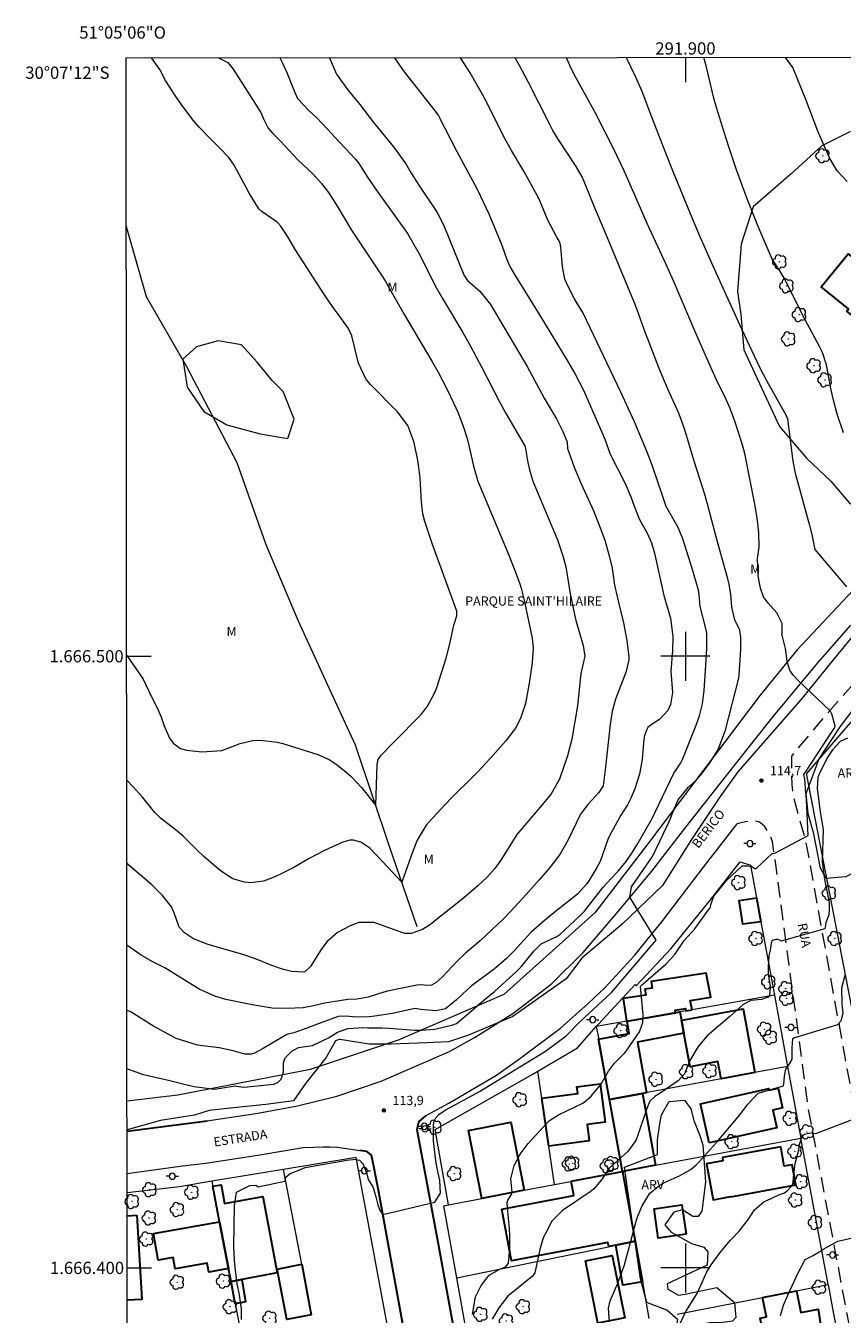
# Model space of a CAD drawing. Units: metres. Extents: x 291792 to 292308, y 1666038 to 1666603.
# Drawn here: x 291792 to 291926, y 1666392 to 1666603 of the extents above; entities that cross this region are included whole.
import ezdxf
from ezdxf.enums import TextEntityAlignment as Align

# ---------------------------------------------------------------- set-up
doc = ezdxf.new("R2010")
doc.units = ezdxf.units.M
doc.header["$MEASUREMENT"] = 0
doc.linetypes.add('HIDDEN', pattern=[0.375, 0.25, -0.125])
doc.linetypes.add('Intermitente', pattern=[48, 15, -2, 2, -2, 2, -2, 2, -2, 2, -2, 15])
for name, color, linetype, lineweight in [('Articulacao', 7, 'Continuous', 18), ('Cerca', 8, 'Cerca', 20), ('Coordenadas', 7, 'Continuous', 9), ('Edificacoes', 7, 'Continuous', 30), ('Malha_Coordenadas', 7, 'Continuous', 15), ('Muro_Grade', 8, 'Continuous', 20), ('Nao_Pavimentada_S_Mfio', 10, 'HIDDEN', 15), ('Pavimentacao_Asfaltica_Mfio', 10, 'Continuous', 30), ('Pavimentacao_Asfaltica_S_Mfio', 10, 'Continuous', 15), ('Poste', 7, 'Continuous', 9), ('Rio_Intermitente', 5, 'Intermitente', 9), ('Topon_de_Vias', 7, 'Continuous', 9), ('Topon_Praca_Parque', 7, 'Continuous', 9)]:
    doc.layers.add(name, color=color, linetype=linetype, lineweight=lineweight)
for name, color, linetype, lineweight, true_color in [('Arvores_Isoladas', 7, 'Continuous', 18, 0x00ff33), ('Curvas_Intermediarias', 7, 'Continuous', 9, 0x783c14), ('Curvas_Mestras', 7, 'Continuous', 20, 0x783c14), ('Pto_Cotado', 7, 'Continuous', 9, 0x783c14), ('Topon_Pto_Cotado', 7, 'Continuous', 9, 0x783c14), ('Topon_Vegetacao', 7, 'Continuous', 9, 0x00ff33), ('Vegetacao', 7, 'Orla8', 9, 0x00ff33)]:
    doc.layers.add(name, color=color, linetype=linetype, lineweight=lineweight, true_color=true_color)
doc.styles.add('Arial', font='arial.ttf', dxfattribs={"height": 1.5})
doc.styles.get("Standard").update_dxf_attribs({"font": 'arial.ttf'})
doc.linetypes.add('Cerca', pattern='A,10,0,["X",Standard,S=1,R=0,X=0,Y=-0.5],0.1', length=10.1)
doc.linetypes.add('Orla8', pattern='A,6,-0.5,["V",Standard,S=1,R=0,X=-0.5,Y=-1],-0.5,6,-0.5,["V",Standard,S=1,R=0,X=-0.5,Y=-1],-0.5', length=14)

# ---------------------------------------------------------------- blocks, each defined once
blk = doc.blocks.new('Cotas')
at = {"layer": 'Pto_Cotado'}
blk.add_hatch(color=256, dxfattribs=at).paths.add_polyline_path([(0, 0.24, 1), (0, -0.24, 1)])
at = {"layer": 'Pto_Cotado', "lineweight": -3}
blk.add_lwpolyline([(0, -0.24, -1), (0, 0.24, -1)], format="xyb", close=True, dxfattribs=at)
blk = doc.blocks.new('Arvore')
at = {"layer": 'Arvores_Isoladas'}
blk.add_lwpolyline([(-0.72, 0.49, 0.872324), (-0.72, -0.55, 0.862983), (0.28, -0.83, 0.900105), (0.89, 0.03, 0.863155), (0.26, 0.86, 0.882486)], format="xyb", close=True, dxfattribs=at)
blk.add_circle((0, 0), 0.0286, dxfattribs=at)
blk = doc.blocks.new('Poste')
at = {"layer": 'Poste'}
for points in [[(-0.5, 0), (-1, 0)], [(0.5, 0), (1, 0)]]:
    blk.add_lwpolyline(points, dxfattribs=at)
blk.add_lwpolyline([(0, 0.5, 1), (0, -0.5, 1)], format="xyb", close=True, dxfattribs=at)

msp = doc.modelspace()

# ---------------------------------------------------------------- linework, layer by layer
at = {"layer": 'Articulacao', "flags": 128}
msp.add_lwpolyline([(291808.59, 1666597.81), (292290.44, 1666598.15), (292290.83, 1666043.88), (291809, 1666043.54), (291808.59, 1666597.81)], close=True, dxfattribs=at)
at = {"layer": 'Cerca', "flags": 128}
for points in [[(291947.42, 1666530.6), (291929.12, 1666512.58), (291918.26, 1666501.04), (291912.19, 1666493.63), (291893.84, 1666469.35), (291885.2, 1666458.03), (291870.33, 1666444.68), (291853.42, 1666437.42)], [(291817, 1666428.27), (291838.72, 1666432.48), (291853.42, 1666437.42)], [(291808.72, 1666427.34), (291817, 1666428.27)], [(291923.32, 1666397.29), (291918.89, 1666421.2)]]:
    msp.add_lwpolyline(points, dxfattribs=at)
at = {"layer": 'Curvas_Intermediarias', "flags": 128}
for points, elevation in [([(291808.66, 1666500.13), (291811.38, 1666496.28), (291812.71, 1666493.39), (291813.65, 1666491.55), (291814.23, 1666490.2), (291814.78, 1666488.63), (291815.66, 1666486.59), (291816.26, 1666485.79), (291817.47, 1666484.9), (291818.44, 1666484.62), (291820.97, 1666484.37), (291824.23, 1666484.6), (291827.21, 1666485.75), (291829.3, 1666486.24), (291830.47, 1666486.28), (291833.27, 1666485.95), (291834.19, 1666485.71), (291839.9, 1666483.93), (291841.76, 1666483.11), (291842.9, 1666482.35), (291844.51, 1666481.09), (291845.34, 1666480.34), (291847.02, 1666478.53), (291849.37, 1666475.59), (291849.6, 1666482.29), (291849.78, 1666483.11), (291850.24, 1666483.81), (291852.21, 1666485.86), (291856.83, 1666490.54), (291857.84, 1666491.83), (291859, 1666493.97), (291859.29, 1666494.73), (291860.87, 1666499.7), (291861.48, 1666502.03), (291862.12, 1666505.1), (291862.65, 1666506.62), (291862.62, 1666507.36), (291858.6, 1666518.44), (291857.42, 1666522.02), (291857.08, 1666523.28), (291856.84, 1666525.23), (291856.64, 1666529.14), (291856.37, 1666531.29), (291856.18, 1666532.35), (291855.58, 1666535.09), (291854.63, 1666537.7), (291852.94, 1666539.97), (291848.47, 1666544.5), (291847.74, 1666545.36), (291846.53, 1666547.91), (291845.47, 1666552.38), (291844.92, 1666553.57), (291843.24, 1666555.95), (291842.43, 1666557.02), (291841.02, 1666559.07), (291836.34, 1666566.34), (291834.99, 1666568.59), (291833.88, 1666570.32), (291833.38, 1666570.85), (291833.1, 1666571.09), (291830.81, 1666572.68), (291830.24, 1666573.17), (291828.71, 1666575.69), (291827.8, 1666577.32), (291826.24, 1666580.26), (291825.35, 1666581.56), (291823.86, 1666583.14), (291822.08, 1666584.88), (291820.51, 1666586.49), (291819.54, 1666587.63), (291817.85, 1666589.88), (291816.59, 1666591.69), (291815, 1666594.14), (291814.08, 1666595.91), (291812.74, 1666597.81)], 108), ([(291823.68, 1666597.82), (291825.19, 1666597.07), (291826.06, 1666596), (291830.6, 1666588.91), (291831.01, 1666587.88), (291831.77, 1666586.33), (291832.52, 1666585.51), (291833.8, 1666584.23), (291836.63, 1666581.17), (291839.14, 1666578.79), (291840.51, 1666577.31), (291841.66, 1666575.81), (291843.17, 1666573.4), (291845.42, 1666569.68), (291846.61, 1666567.85), (291850.42, 1666562.16), (291850.93, 1666561.35), (291853.98, 1666555.97), (291858.56, 1666548.26), (291859.56, 1666546.47), (291861, 1666543.74), (291862.15, 1666541.34), (291862.8, 1666539.89), (291863.68, 1666537.6), (291864.32, 1666535.58), (291864.67, 1666534.22), (291865.36, 1666531.05), (291866.06, 1666528.63), (291871.11, 1666516.52), (291872.12, 1666514.01), (291872.95, 1666511.82), (291873.17, 1666511.14), (291873.61, 1666509.4), (291874.92, 1666502.95), (291875.11, 1666501.34), (291874.95, 1666498.98), (291874.49, 1666495.92), (291873.83, 1666492.28), (291873.05, 1666489.8), (291872.22, 1666488.26), (291870.65, 1666486.16), (291868.1, 1666483.31), (291865.98, 1666481.02), (291865.16, 1666480.17), (291861.92, 1666477.03), (291860.68, 1666475.72), (291858.07, 1666472.9), (291857.62, 1666472.37), (291856.16, 1666469.93), (291855.43, 1666468.11), (291853.64, 1666463.06), (291851.34, 1666465.54), (291848.42, 1666468.62), (291846.93, 1666469.63), (291845.75, 1666469.92), (291845.16, 1666469.93), (291844.01, 1666469.63), (291842.3, 1666468.86), (291841.02, 1666468.26), (291838.51, 1666466.94), (291835.87, 1666465.42), (291833.71, 1666464.33), (291832.61, 1666463.84), (291831.03, 1666463.22), (291828.94, 1666462.97), (291827.91, 1666463.04), (291826.04, 1666463.63), (291824.14, 1666464.8), (291823.28, 1666465.5), (291821.28, 1666467.27), (291820.12, 1666468.34), (291817.92, 1666470.57), (291816.59, 1666471.68), (291814.19, 1666473.55), (291813.27, 1666474.45), (291811.23, 1666476.96), (291809.68, 1666478.72), (291808.68, 1666479.72)], 109), ([(291841.81, 1666597.83), (291842.97, 1666595.19), (291844.74, 1666592.67), (291846.77, 1666590.22), (291849.05, 1666587.23), (291852.28, 1666583.26), (291854.27, 1666580.52), (291855.17, 1666578.97), (291856.44, 1666576.99), (291859.42, 1666572.54), (291860.25, 1666570.95), (291860.61, 1666570.13), (291863.16, 1666563.83), (291863.79, 1666562.37), (291864.35, 1666561.42), (291866.41, 1666559.7), (291868.15, 1666557.48), (291874.11, 1666547.36), (291876.88, 1666542.21), (291878.94, 1666538.79), (291879.98, 1666536.75), (291880.64, 1666535.03), (291880.73, 1666533.99), (291881.8, 1666530.92), (291882.98, 1666528.19), (291885.01, 1666523.66), (291886.07, 1666521.02), (291886.82, 1666518.97), (291887.55, 1666516.42), (291888, 1666514.4), (291888.42, 1666511.62), (291889.15, 1666508.34), (291889.88, 1666505.47), (291890.41, 1666502.55), (291890.73, 1666499.89), (291890.74, 1666499.49), (291890.33, 1666497.52), (291888.56, 1666493), (291888.01, 1666490.98), (291887.67, 1666488.9), (291886.93, 1666481.84), (291886.53, 1666478.81), (291885.87, 1666477.7), (291884.03, 1666475.78), (291882.86, 1666474.16), (291880.8, 1666469.87), (291879.47, 1666467.57), (291878.4, 1666466.16), (291877.59, 1666465.21), (291876.08, 1666463.45), (291873.95, 1666461.07), (291871.37, 1666458.22), (291870.32, 1666457.15), (291866.43, 1666453.46), (291864.06, 1666451.45), (291862.68, 1666450.17), (291860.26, 1666447.56), (291859.24, 1666446.67), (291858.5, 1666446.22), (291857.9, 1666446.18), (291856.76, 1666446.29), (291856.08, 1666446.23), (291851.29, 1666445.25), (291850.72, 1666445.1), (291848.16, 1666444.24), (291846.36, 1666443.93), (291844.8, 1666443.87), (291841.04, 1666443.3), (291838.95, 1666442.77), (291837.49, 1666442.5), (291834.76, 1666442.41), (291832.44, 1666442.47), (291829.19, 1666442.99), (291824.85, 1666443.89), (291823.06, 1666444.44), (291820.49, 1666445.56), (291814.9, 1666449.07), (291812.82, 1666450.11), (291811.04, 1666451.11), (291808.7, 1666452.78)], 111), ([(291808.71, 1666432.6), (291808.95, 1666432.51), (291811.22, 1666431.68), (291815.7, 1666430.62), (291818.06, 1666430.02), (291819.7, 1666429.65), (291823.03, 1666429.24), (291826.41, 1666429.76), (291827.4, 1666429.58), (291827.87, 1666429.56), (291832.65, 1666430.06), (291833.38, 1666430.32), (291833.92, 1666430.88), (291834.28, 1666432.06), (291834.27, 1666433.53), (291834.56, 1666434.36), (291835.68, 1666435.45), (291836.74, 1666436.03), (291839.05, 1666436.34), (291841.64, 1666437.63), (291843.15, 1666438.56), (291844.79, 1666439.16), (291847.3, 1666439.28), (291848.03, 1666439.24), (291850.42, 1666439.27), (291851.54, 1666439.21), (291855.76, 1666438.89), (291856.83, 1666438.85), (291859.04, 1666439.02), (291861.97, 1666439.73), (291862.59, 1666439.98), (291864.59, 1666441.64), (291867.03, 1666443.76), (291868.8, 1666445.18), (291872.42, 1666448.5), (291873.13, 1666449.23), (291875.21, 1666451.76), (291876.4, 1666453), (291878.96, 1666454.17), (291879.49, 1666454.52), (291882.74, 1666457.58), (291883.49, 1666458.34), (291886.57, 1666462.26), (291887.84, 1666463.68), (291888.98, 1666464.86), (291890.3, 1666466.46), (291891.33, 1666467.95), (291892.04, 1666469.1), (291894.56, 1666473.45), (291895.63, 1666475.74), (291898.13, 1666480.89), (291898.35, 1666481.28), (291899.25, 1666482.6), (291899.5, 1666483.12), (291901.77, 1666488.71), (291902.3, 1666490.26), (291902.78, 1666492.23), (291903.08, 1666494.38), (291903.36, 1666498.55), (291903.49, 1666501.24), (291903.51, 1666503.73), (291903.41, 1666504.32), (291902.42, 1666508.15), (291902.25, 1666510.03), (291902.14, 1666510.81), (291901.11, 1666514.33), (291899.55, 1666519.2), (291898.81, 1666521.04), (291896.86, 1666524.5), (291896.5, 1666525.44), (291894.58, 1666531.22), (291893.75, 1666533.36), (291891.66, 1666538.3), (291890.71, 1666540.45), (291889.44, 1666543.2), (291883.26, 1666556.08), (291881.87, 1666558.46), (291880.86, 1666560.35), (291880.31, 1666561.66), (291879.88, 1666563.73), (291879.63, 1666566.86), (291879.58, 1666567.24), (291879.42, 1666567.8), (291878.93, 1666568.61), (291877.54, 1666571.19), (291876.01, 1666574.81), (291873.59, 1666579.29), (291871.56, 1666582.67), (291870.27, 1666585.05), (291867.31, 1666590.95), (291864.83, 1666595.4), (291863.24, 1666597.85)], 113), ([(291852.43, 1666597.84), (291852.64, 1666597.48), (291854.01, 1666595.55), (291859.1, 1666589.14), (291859.64, 1666588.37), (291862.65, 1666582.52), (291865.96, 1666576.34), (291867.87, 1666572.31), (291869.96, 1666567.18), (291870.79, 1666564.86), (291871.27, 1666563.72), (291872.05, 1666562.39), (291876.12, 1666555.82), (291880.75, 1666548.21), (291882, 1666546.1), (291883.31, 1666543.51), (291886.52, 1666536.25), (291886.84, 1666535.48), (291887.7, 1666533.03), (291890.14, 1666528.23), (291891.06, 1666526.05), (291891.56, 1666524.71), (291892.45, 1666522.49), (291893.73, 1666520.13), (291894.45, 1666518.53), (291894.94, 1666516.85), (291896.48, 1666509.94), (291897.55, 1666506.2), (291897.96, 1666503.23), (291897.91, 1666500.95), (291897.62, 1666497.58), (291897.9, 1666494.1), (291897.58, 1666492.09), (291897.14, 1666491.13), (291895.74, 1666489.65), (291894.38, 1666488.78), (291893.87, 1666488.33), (291893.69, 1666488.05), (291893.33, 1666487.07), (291893.22, 1666486.38), (291892.91, 1666483.15), (291892.49, 1666480.71), (291891.72, 1666478.35), (291891.07, 1666476.78), (291890.52, 1666475.71), (291889.45, 1666474), (291887.6, 1666470.66), (291887.32, 1666470.05), (291886.05, 1666466.44), (291885.53, 1666465.44), (291884.21, 1666463.27), (291883.88, 1666462.8), (291882.35, 1666461.1), (291878.23, 1666457.84), (291876.9, 1666456.74), (291874.77, 1666454.87), (291874, 1666454.07), (291872.11, 1666451.94), (291870.76, 1666450.58), (291868.75, 1666448.83), (291865.03, 1666446.1), (291863.59, 1666444.81), (291862.58, 1666443.81), (291860.8, 1666442.33), (291859.2, 1666442.05), (291856.72, 1666442.24), (291855.74, 1666442.42), (291852.12, 1666441.59), (291849.25, 1666441.15), (291848.32, 1666441.04), (291846.11, 1666440.98), (291844.46, 1666441.16), (291843.21, 1666441.13), (291840.54, 1666440.13), (291838.13, 1666439.18), (291835.97, 1666438.41), (291834.85, 1666438.16), (291830.95, 1666435.88), (291829.43, 1666435.03), (291829.08, 1666434.94), (291827.97, 1666434.92), (291826.05, 1666435.48), (291823.78, 1666435.99), (291820.24, 1666436.44), (291816.77, 1666437.5), (291813.07, 1666439.5), (291809.37, 1666441.8), (291808.71, 1666442.15)], 112), ([(291827.43, 1666391.54), (291827.45, 1666393.33), (291827.06, 1666395.92), (291826.72, 1666397.38), (291826.37, 1666400.12), (291826.27, 1666401.26), (291826.19, 1666403.53), (291826.29, 1666410.19), (291826.61, 1666412.36), (291828.82, 1666413.46), (291829.75, 1666413.55), (291830.15, 1666413.25), (291834.5, 1666414.18), (291834.55, 1666414.37), (291834.74, 1666414.91), (291835.4, 1666415.41), (291836.52, 1666415.87), (291837.84, 1666416.41), (291844.67, 1666417.63), (291845.71, 1666417.74), (291845.79, 1666417.77), (291846.7, 1666417.61), (291847.18, 1666417.13), (291847.24, 1666417.05), (291847.43, 1666416.65), (291847.94, 1666415.39), (291848.15, 1666414.43), (291848.96, 1666413.15), (291849.39, 1666411.6), (291849.69, 1666410.32), (291850.07, 1666409.38), (291850.55, 1666408.74), (291859.04, 1666410.73), (291859.98, 1666412.22), (291859.85, 1666414.28), (291859.44, 1666416.32), (291859.22, 1666417.49), (291858.81, 1666420.79), (291858.81, 1666421.03), (291858.81, 1666423.04), (291858.89, 1666423.86), (291859.2, 1666424.56), (291859.68, 1666425.07), (291860.73, 1666425.8), (291866.34, 1666428.83), (291877.15, 1666435.41), (291880.49, 1666437.95), (291882.68, 1666440.2), (291887.9, 1666445.04), (291895.2, 1666453.59), (291890.92, 1666460.63), (291891.21, 1666462.3), (291894.63, 1666467.25), (291896.36, 1666470.94), (291897.39, 1666473.07), (291898.21, 1666475.17), (291898.8, 1666476.5), (291900.45, 1666478.53), (291901.7, 1666479.66), (291902.5, 1666480.59), (291904.06, 1666482.63), (291905.37, 1666484.76), (291906.54, 1666487.9), (291908.72, 1666496.44), (291908.8, 1666496.92), (291909.07, 1666501.18), (291909.03, 1666503.04), (291908.89, 1666504.26), (291908.09, 1666505.97), (291907.56, 1666508.01), (291907.4, 1666510.07), (291907.14, 1666511.81), (291906.93, 1666512.66), (291905.22, 1666518.69), (291903.85, 1666524.05), (291903.21, 1666526.26), (291901.43, 1666531.92), (291899.9, 1666537), (291899.3, 1666538.72), (291898.85, 1666539.85), (291897.2, 1666543.54), (291895.73, 1666547.03), (291893.24, 1666553.4), (291892.34, 1666556.03), (291891.78, 1666557.52), (291886.72, 1666569.71), (291885.31, 1666573.03), (291883.69, 1666577.05), (291883.1, 1666578.38), (291882.16, 1666580.07), (291879.18, 1666584.55), (291878.33, 1666585.95), (291877.76, 1666587.03), (291874.29, 1666593.93), (291872.94, 1666596.46), (291872.16, 1666597.85)], 114), ([(291890.34, 1666597.86), (291890.38, 1666597.76), (291891.79, 1666594.85), (291892.87, 1666592.39), (291894.43, 1666588.2), (291896.73, 1666582.32), (291898.01, 1666579.12), (291901.04, 1666571.74), (291902.37, 1666568.62), (291904.47, 1666563.85), (291908.82, 1666554.25), (291911.23, 1666549.1), (291912.18, 1666547.15), (291913.26, 1666545.06), (291916.49, 1666539.38), (291916.66, 1666538.79), (291917.54, 1666531.91), (291917.96, 1666529.91), (291918.67, 1666527.37), (291920.25, 1666521.57), (291920.66, 1666519.91), (291921.15, 1666517.45), (291926.32, 1666511.34)], 116), ([(291925.82, 1666536.5), (291924.8, 1666539.57), (291924.18, 1666541.89), (291923.77, 1666543.8), (291923.08, 1666547.65), (291922.39, 1666549.66), (291921.93, 1666550.63), (291919.56, 1666555), (291918.09, 1666557.9), (291916.32, 1666561.53), (291915.45, 1666563), (291914.19, 1666564.94), (291911.91, 1666570.28), (291910.11, 1666574.77), (291908.35, 1666579.55), (291907.08, 1666583.29), (291906.31, 1666585.68), (291905.08, 1666589.71), (291904.66, 1666591.24), (291903.4, 1666596.54), (291903.02, 1666597.87)], 117), ([(291926.46, 1666577.63), (291924.78, 1666579.37), (291923.55, 1666581.49), (291922.51, 1666583.84), (291921.65, 1666585.87), (291919.7, 1666591.01), (291917.55, 1666596.28), (291916.33, 1666597.88)], 118), ([(291926.5, 1666486.61), (291925.29, 1666486.07), (291924.04, 1666484.71), (291923.29, 1666483.54), (291921.88, 1666480.76), (291921.66, 1666480.19), (291921.55, 1666478.36), (291922.08, 1666474.2), (291922.5, 1666471.7), (291922.37, 1666466.31), (291922.74, 1666463.56), (291923.48, 1666459.73), (291923.48, 1666458.52), (291923.42, 1666457.74), (291922.97, 1666456.43), (291922.8, 1666455.46), (291915.66, 1666453.43), (291915.63, 1666453.47), (291915.11, 1666453.71), (291914.76, 1666453.71), (291914.17, 1666453.53), (291914, 1666453.08), (291913.83, 1666451.95), (291913.63, 1666451.09), (291913.56, 1666450.02), (291913.53, 1666449.36), (291913.53, 1666448.19), (291913.7, 1666446.92), (291913.85, 1666446.13), (291913.85, 1666445.85), (291913.74, 1666444.58), (291913.51, 1666444.27), (291912.44, 1666443.89), (291910.67, 1666443.74), (291909.46, 1666443.06), (291907.24, 1666441.11), (291903.57, 1666437.92), (291902.06, 1666436.21), (291900.74, 1666433.93), (291899.82, 1666431.74), (291898.82, 1666430.57), (291895.72, 1666428.46), (291894.98, 1666428.01), (291894.18, 1666427.26), (291893.68, 1666426.08), (291892.17, 1666421.55), (291891.88, 1666420.85), (291890.58, 1666419.05), (291887.55, 1666416.33), (291886.28, 1666414.41), (291884.95, 1666412.87), (291884.41, 1666412.45), (291879.92, 1666409.41), (291878.14, 1666407.62), (291877.05, 1666405.53), (291876.77, 1666404.93), (291876.19, 1666403), (291875.39, 1666399.18), (291874.96, 1666398.58), (291870.95, 1666395.39), (291869.48, 1666393.5), (291868.41, 1666391.63)], 116), ([(291887.59, 1666391.2), (291887.45, 1666393.4), (291887.69, 1666394.62), (291888.94, 1666397.49), (291890.02, 1666400.52), (291891.89, 1666407.4), (291892.19, 1666408.34), (291892.95, 1666410.15), (291894.19, 1666412.21), (291895.84, 1666413.54), (291896.81, 1666414.05), (291899.04, 1666415.05), (291900.91, 1666416.14), (291901.74, 1666416.84), (291902.13, 1666417.22), (291905.07, 1666420.52), (291906.61, 1666422.29), (291908.95, 1666425.1), (291910.18, 1666426.77), (291911.88, 1666428.57), (291916.03, 1666429.78), (291916.07, 1666430), (291916.21, 1666431.34), (291916.4, 1666432.49), (291916.76, 1666432.93), (291917.24, 1666433.67), (291917.43, 1666434.19), (291917.46, 1666435.98), (291917.53, 1666437.49), (291917.72, 1666437.64), (291924.92, 1666439.81), (291925.48, 1666440.37), (291925.81, 1666441.64), (291925.62, 1666443.11), (291925.58, 1666445.8), (291926.09, 1666447.87)], 117), ([(291899.19, 1666391.01), (291900.07, 1666392.87), (291901.92, 1666395.83), (291903.52, 1666399.34), (291904.21, 1666400.52), (291905.7, 1666402.53), (291907.39, 1666404.55), (291908.79, 1666406.02), (291910.3, 1666407.95), (291911.27, 1666409.51), (291912.87, 1666410.88), (291912.9, 1666410.88), (291913.2, 1666410.99), (291915.25, 1666411.96), (291916.21, 1666412.29), (291916.69, 1666412.67), (291917.39, 1666413.41), (291917.42, 1666413.48), (291917.61, 1666413.99), (291917.64, 1666414.73), (291917.93, 1666417.08), (291918.52, 1666419.33), (291918.63, 1666420.18), (291919.03, 1666421.39), (291919.1, 1666421.46), (291919.47, 1666421.84), (291920.32, 1666422.06), (291921.29, 1666421.98), (291927.87, 1666424.49)], 118), ([(291915.53, 1666392.23), (291916.04, 1666393.92), (291916.75, 1666395.55), (291918.45, 1666399.22), (291919.55, 1666401.4), (291920.87, 1666402.03), (291922.39, 1666402.98), (291922.65, 1666403.14), (291924.44, 1666404.09), (291924.91, 1666404.36), (291931.39, 1666405.85)], 119)]:
    msp.add_lwpolyline(points, dxfattribs=dict(at, elevation=elevation))
at = {"layer": 'Curvas_Mestras', "flags": 128}
for points, elevation in [([(291833.68, 1666597.82), (291834.15, 1666596.98), (291834.83, 1666595.44), (291836.14, 1666592.19), (291836.6, 1666591.19), (291838.5, 1666589.18), (291839.72, 1666588.01), (291841.49, 1666586.18), (291842.67, 1666584.84), (291846.06, 1666581.29), (291846.66, 1666580.51), (291847.93, 1666578.49), (291849.46, 1666576.24), (291854.56, 1666569.11), (291856.63, 1666565.54), (291859.06, 1666560.66), (291860.28, 1666558.47), (291863.62, 1666552.94), (291864.89, 1666550.67), (291866.72, 1666547.23), (291869.56, 1666541.71), (291870.61, 1666539.8), (291873.79, 1666534.28), (291874.26, 1666531.69), (291874.52, 1666530.46), (291875.08, 1666528.65), (291879.08, 1666519.04), (291879.98, 1666516.43), (291880.44, 1666514.64), (291881.18, 1666510.21), (291881.87, 1666506.85), (291882.11, 1666505.83), (291883.27, 1666501.77), (291883.53, 1666500.04), (291882.89, 1666497.17), (291882.34, 1666491.87), (291881.45, 1666486.42), (291880.71, 1666483.74), (291879.44, 1666479.9), (291878.05, 1666477.51), (291876.55, 1666475.67), (291873.72, 1666472.39), (291872.46, 1666470.85), (291869.92, 1666466.83), (291868.85, 1666465.32), (291867.53, 1666463.81), (291866.05, 1666462.44), (291863.73, 1666460.43), (291858.16, 1666456.06), (291857.04, 1666455.33), (291855.15, 1666454.65), (291854.13, 1666454.7), (291853.8, 1666454.8), (291849.54, 1666456.32), (291849.06, 1666456.46), (291846.63, 1666456.49), (291845.17, 1666455.95), (291843.13, 1666454.82), (291841.36, 1666453.3), (291840.43, 1666452.06), (291838.7, 1666449.29), (291837.76, 1666448.42), (291837.55, 1666448.37), (291835.61, 1666448.46), (291834.31, 1666448.78), (291832.39, 1666449.46), (291829.73, 1666450.52), (291827.5, 1666451.28), (291823.45, 1666452.42), (291821.83, 1666452.92), (291819.6, 1666453.78), (291818.1, 1666454.77), (291817.22, 1666455.7), (291816.43, 1666458.03), (291815.97, 1666459.05), (291814.5, 1666460.88), (291812.79, 1666462.63), (291809.07, 1666465.78), (291808.69, 1666466.22)], 110), ([(291865.17, 1666392.41), (291865.7, 1666395.26), (291866.59, 1666397.14), (291867.91, 1666398.83), (291869.66, 1666399.82), (291870.64, 1666400.2), (291871.1, 1666400.75), (291871.29, 1666403.18), (291871.32, 1666405.32), (291871.26, 1666406.39), (291870.89, 1666409.89), (291870.85, 1666410.67), (291870.98, 1666411.08), (291871.61, 1666412.13), (291871.69, 1666412.41), (291871.47, 1666414.59), (291872.03, 1666416.73), (291872.99, 1666418.62), (291874.3, 1666420.33), (291877.39, 1666423.71), (291877.8, 1666424.11), (291879.24, 1666425.04), (291883.33, 1666426.97), (291884.57, 1666428.07), (291886.15, 1666430), (291887.41, 1666432.16), (291888.42, 1666433.45), (291890.02, 1666435.09), (291890.31, 1666435.45), (291892.47, 1666438.58), (291893.06, 1666440.12), (291893.11, 1666441.38), (291892.66, 1666445.99), (291892.73, 1666446.14), (291896.86, 1666449.74), (291898.24, 1666451.22), (291899.78, 1666453.53), (291901.52, 1666455.43), (291903.6, 1666458.34), (291904.04, 1666458.89), (291904.08, 1666459), (291904.15, 1666459.41), (291904.66, 1666460.77), (291906.74, 1666463.39), (291909.29, 1666465.76), (291910.14, 1666465.76), (291910.73, 1666465.69), (291911.37, 1666465.32), (291911.55, 1666465.32), (291914.15, 1666467.74), (291914.64, 1666467.78), (291920.04, 1666470.69), (291919.84, 1666475.45), (291919.76, 1666477.42), (291919.69, 1666477.57), (291919.65, 1666478.28), (291919.65, 1666478.46), (291919.5, 1666479.91), (291919.38, 1666480.66), (291919.87, 1666481.36), (291923.23, 1666486.54), (291924.42, 1666488.33), (291924.5, 1666488.59), (291923.97, 1666490.38), (291923.97, 1666490.42), (291923.67, 1666491.09), (291918.49, 1666495.96), (291917.63, 1666496.89), (291917.04, 1666497.7), (291916.92, 1666498.19), (291916.62, 1666499.22), (291916.36, 1666501.26), (291915.81, 1666503.44), (291915.82, 1666505.37), (291914.93, 1666507.09), (291913.53, 1666508.69), (291912.77, 1666509.74), (291912.29, 1666511.15), (291911.88, 1666513.14), (291911.79, 1666516), (291912.03, 1666517.85), (291912, 1666520.19), (291911.76, 1666522.21), (291911.39, 1666524.59), (291909.69, 1666533.16), (291909.29, 1666534.74), (291908.08, 1666538.43), (291907.3, 1666540.49), (291906.65, 1666541.96), (291905.15, 1666545.06), (291904.31, 1666546.9), (291901.67, 1666552.91), (291898.03, 1666561.36), (291896.84, 1666564.03), (291893.73, 1666570.77), (291891.19, 1666576.66), (291889.96, 1666579.38), (291888.28, 1666582.88), (291885.28, 1666588.77), (291884.1, 1666590.98), (291882.07, 1666594.62), (291881.38, 1666595.96), (291880.57, 1666597.86)], 115)]:
    msp.add_lwpolyline(points, dxfattribs=dict(at, elevation=elevation))
at = {"layer": 'Edificacoes', "flags": 128}
for points in [[(291931.29, 1666562.43), (291936.71, 1666558.05), (291930.54, 1666550.4), (291928.49, 1666552.05), (291929.06, 1666552.76), (291928.15, 1666553.49), (291928.88, 1666554.4), (291926.36, 1666556.42), (291926.65, 1666556.78), (291922.2, 1666560.37), (291926.58, 1666565.8), (291931.08, 1666562.17)], [(291911.61, 1666460.5), (291912.33, 1666456.59), (291909.37, 1666456.19), (291908.81, 1666460.09), (291911.61, 1666460.5)], [(291901.09, 1666442.21), (291900.8, 1666443.71), (291904.16, 1666444.29), (291903.38, 1666448.21), (291894.39, 1666446.82), (291894.55, 1666445.76), (291893.35, 1666445.58), (291893.5, 1666444.59), (291889.83, 1666444.03), (291890.39, 1666440.32), (291890.49, 1666440.34), (291898.37, 1666441.73), (291898.31, 1666442.16), (291900, 1666442.41), (291900.08, 1666442.03)], [(291893.64, 1666428.64), (291893, 1666428.52), (291887.59, 1666427.52), (291885.81, 1666437.39), (291890.8, 1666438.35), (291890.49, 1666440.34), (291899.1, 1666441.86), (291899.36, 1666440.49), (291899.75, 1666438.37), (291892.15, 1666436.91)], [(291911.34, 1666431.93), (291905.83, 1666430.91), (291905.32, 1666433.72), (291900.75, 1666432.89), (291899.75, 1666438.37), (291899.36, 1666440.49), (291899.77, 1666440.56), (291909.44, 1666442.33)], [(291877.67, 1666419.92), (291876.53, 1666427.77), (291882.4, 1666428.53), (291882.26, 1666429.6), (291886.07, 1666430.09), (291886.89, 1666423.81), (291883.92, 1666423.43), (291884.27, 1666420.77)], [(291887.59, 1666427.52), (291893, 1666428.52), (291895.1, 1666416.78), (291889.71, 1666415.78), (291887.59, 1666427.52)], [(291903.87, 1666420.44), (291902.44, 1666426.82), (291913.65, 1666429.33), (291913.7, 1666429.08), (291915.16, 1666429.4), (291915.89, 1666426.17), (291914.3, 1666425.81), (291914.95, 1666422.92)], [(291873.66, 1666412.69), (291866.7, 1666411.35), (291864.52, 1666422.48), (291871.48, 1666423.84), (291873.66, 1666412.69)], [(291915.57, 1666419.82), (291906.04, 1666418.06), (291906.14, 1666417.5), (291903.45, 1666417.01), (291904.54, 1666411.15), (291907.42, 1666411.68), (291907.44, 1666411.61), (291918.04, 1666413.57), (291917.43, 1666416.85), (291916.16, 1666416.62)], [(291881.33, 1666414.17), (291889.71, 1666415.78), (291891.76, 1666404.36), (291888.61, 1666403.71), (291887.46, 1666403.48), (291887.34, 1666404.15), (291871.57, 1666401.15), (291869.97, 1666409.59), (291881.78, 1666411.83)], [(291823.86, 1666407.56), (291822.76, 1666413.34), (291824.1, 1666413.59), (291824.67, 1666410.51), (291830.92, 1666411.68), (291833.26, 1666399.2), (291827.46, 1666398.12), (291825.72, 1666397.79), (291825.32, 1666399.89)], [(291900.11, 1666405.54), (291895.56, 1666404.89), (291894.87, 1666409.67), (291899.43, 1666410.33), (291900.11, 1666405.54)], [(291823.86, 1666407.56), (291825.32, 1666399.89), (291822.09, 1666399.31), (291821.83, 1666400.79), (291816.61, 1666399.85), (291816.28, 1666401.71), (291813.83, 1666401.27), (291813.05, 1666405.62)], [(291888.61, 1666403.71), (291891.76, 1666404.36), (291892.96, 1666397.74), (291889.77, 1666397.17), (291888.61, 1666403.71)], [(291837.27, 1666400.6), (291838.84, 1666392.33), (291834.86, 1666391.55), (291833.26, 1666399.82), (291837.27, 1666400.6)], [(291883.64, 1666401.15), (291888.04, 1666402.03), (291890.09, 1666391.84), (291885.7, 1666390.96), (291883.64, 1666401.15)], [(291826.42, 1666394.15), (291825.72, 1666397.79), (291827.46, 1666398.12), (291828.1, 1666394.43), (291826.42, 1666394.15)], [(291912.62, 1666395.18), (291918.18, 1666396.28), (291918.86, 1666392.69), (291921.67, 1666393.23), (291922.32, 1666389.41), (291920.26, 1666389), (291921.03, 1666385.01), (291913.83, 1666383.51), (291913.36, 1666385.95), (291912.4, 1666390.99), (291912.24, 1666391.79), (291913.23, 1666391.98)]]:
    msp.add_lwpolyline(points, close=True, dxfattribs=at)
for points in [[(291808.73, 1666408.54), (291810.34, 1666408.63)], [(291810.34, 1666408.63), (291811.16, 1666394.85), (291808.74, 1666394.71)]]:
    msp.add_lwpolyline(points, dxfattribs=at)
at = {"layer": 'Malha_Coordenadas', "flags": 128}
for points in [[(291900, 1666597.87), (291900, 1666593.87)], [(291900, 1666504), (291900, 1666496)], [(291808.66, 1666500), (291812.66, 1666500)], [(291904, 1666500), (291896, 1666500)], [(291900, 1666404), (291900, 1666396)], [(291808.74, 1666400), (291812.74, 1666400)], [(291904, 1666400), (291896, 1666400)]]:
    msp.add_lwpolyline(points, dxfattribs=at)
at = {"layer": 'Muro_Grade', "flags": 128}
for points in [[(291927.9, 1666438.93), (291919.88, 1666480.28), (291919.86, 1666480.57), (291919.86, 1666480.81), (291929.68, 1666492.3), (291930.07, 1666492.34)], [(291891.94, 1666446.11), (291897.59, 1666452.18), (291903.88, 1666459.93), (291908.92, 1666466.41), (291910.61, 1666465.87), (291911.61, 1666460.5)], [(291911.61, 1666460.5), (291912.33, 1666456.59)], [(291912.33, 1666456.59), (291914.54, 1666444.57)], [(291885.43, 1666439.46), (291885.75, 1666439.82), (291891.76, 1666446.33), (291891.94, 1666446.11)], [(291914.54, 1666444.57), (291901.09, 1666442.21)], [(291914.54, 1666444.57), (291916.69, 1666432.93)], [(291890.42, 1666440.33), (291885.43, 1666439.46)], [(291900.08, 1666442.03), (291890.42, 1666440.33)], [(291901.09, 1666442.21), (291900.08, 1666442.03)], [(291875.89, 1666432.17), (291882.36, 1666436), (291885.43, 1666439.46)], [(291885.43, 1666439.46), (291885.77, 1666437.59)], [(291885.77, 1666437.59), (291887.59, 1666427.52)], [(291859.1, 1666422.61), (291874.93, 1666431.6), (291875.89, 1666432.17)], [(291876.53, 1666427.77), (291875.89, 1666432.17)], [(291911.34, 1666431.93), (291905.83, 1666430.91)], [(291916.69, 1666432.93), (291911.34, 1666431.93)], [(291916.69, 1666432.93), (291918.87, 1666421.2)], [(291905.83, 1666430.91), (291893.77, 1666428.66)], [(291877.67, 1666419.92), (291876.53, 1666427.77)], [(291893, 1666428.52), (291887.59, 1666427.52)], [(291893.77, 1666428.66), (291893, 1666428.52)], [(291887.59, 1666427.52), (291889.71, 1666415.78)], [(291861.28, 1666410.3), (291859.1, 1666422.61)], [(291878.58, 1666413.64), (291877.67, 1666419.92)], [(291895.1, 1666416.78), (291918.87, 1666421.2)], [(291852.4, 1666384.57), (291846.19, 1666418.06), (291834.3, 1666416.09)], [(291834.3, 1666416.09), (291822.6, 1666414.16)], [(291837.27, 1666400.6), (291834.3, 1666416.09)], [(291881.22, 1666414.15), (291889.71, 1666415.78)], [(291889.71, 1666415.78), (291895.1, 1666416.78)], [(291889.71, 1666415.78), (291891.76, 1666404.36)], [(291817.27, 1666413.27), (291808.73, 1666412.3)], [(291822.6, 1666414.16), (291817.27, 1666413.27)], [(291822.6, 1666414.16), (291822.76, 1666413.34)], [(291822.76, 1666413.34), (291823.86, 1666407.56)], [(291873.66, 1666412.69), (291878.58, 1666413.64)], [(291878.58, 1666413.64), (291881.22, 1666414.15)], [(291861.28, 1666410.3), (291866.7, 1666411.35)], [(291866.7, 1666411.35), (291873.66, 1666412.69)], [(291860.49, 1666410.15), (291861.28, 1666410.3)], [(291862.62, 1666398.38), (291860.49, 1666410.15)], [(291823.86, 1666407.56), (291825.32, 1666399.89)], [(291862.62, 1666398.38), (291887.44, 1666403.47)], [(291887.44, 1666403.47), (291888.61, 1666403.71)], [(291888.61, 1666403.71), (291891.76, 1666404.36)], [(291891.76, 1666404.36), (291892.96, 1666397.74)], [(291838.84, 1666392.33), (291837.27, 1666400.6)], [(291825.32, 1666399.89), (291825.72, 1666397.79)], [(291864.88, 1666385.86), (291862.62, 1666398.38)], [(291825.72, 1666397.79), (291826.42, 1666394.15)], [(291892.96, 1666397.74), (291894.04, 1666391.75)], [(291912.62, 1666395.18), (291918.18, 1666396.28)], [(291918.18, 1666396.28), (291923.32, 1666397.29)], [(291923.32, 1666397.29), (291924.04, 1666393.39), (291925.48, 1666385.93)], [(291826.42, 1666394.15), (291827.7, 1666387.44)], [(291898.63, 1666392.43), (291912.62, 1666395.18)]]:
    msp.add_lwpolyline(points, dxfattribs=at)
at = {"layer": 'Nao_Pavimentada_S_Mfio', "ltscale": 10, "flags": 128}
msp.add_lwpolyline([(291961.08, 1666530.71), (291957.34, 1666526.99), (291946.93, 1666516.44), (291936.11, 1666504.9), (291929.29, 1666497.59), (291921.81, 1666489.05), (291917.33, 1666483.69), (291917.34, 1666481.87), (291917.37, 1666479.05), (291917.6, 1666477.2), (291919.67, 1666469.64), (291925.99, 1666434.79), (291933.6, 1666393.92), (291937.49, 1666370.9), (291944.32, 1666332.89), (291949.96, 1666300.23), (291953.77, 1666279.8), (291953.96, 1666279.34), (291954.34, 1666279.08), (291954.75, 1666278.9), (291974.43, 1666282.69), (292020.79, 1666291.01), (292021.88, 1666291.42), (292023.12, 1666292.45), (292023.61, 1666293.67), (292023.67, 1666295.06), (292018.56, 1666316.9), (292012.36, 1666339.46), (292003.93, 1666372.33), (291997.35, 1666399.54), (291989.53, 1666428.95), (291984.94, 1666446.06), (291974.03, 1666487.62), (291967.1, 1666515.96), (291964.14, 1666529.36), (291963.63, 1666530.19), (291963.08, 1666530.7), (291962.38, 1666530.7)], close=True, dxfattribs=at)
msp.add_lwpolyline([(291885.86, 1666265.63), (291901.57, 1666268.82), (291945.56, 1666277.51), (291946.57, 1666278.08), (291947.02, 1666278.59), (291947.16, 1666279.56), (291944.03, 1666296.19), (291937.49, 1666331.23), (291931.71, 1666364.54), (291924.13, 1666404.7), (291920.09, 1666426.15), (291914.25, 1666469.7), (291913.67, 1666471.05), (291912.92, 1666472.21), (291912.09, 1666472.85), (291911.24, 1666473.08), (291909.81, 1666472.95), (291908.46, 1666472.62)], dxfattribs=at)
at = {"layer": 'Pavimentacao_Asfaltica_Mfio', "flags": 128}
for points in [[(291808.72, 1666422.35), (291821.83, 1666424.07)], [(291857.5, 1666424.85), (291856.41, 1666423.96), (291856.23, 1666423.3), (291856.11, 1666422.65), (291859.69, 1666403.32), (291864.98, 1666374.25), (291871.41, 1666339.45), (291879.18, 1666298.12), (291884.93, 1666265.81), (291885.14, 1666265.61), (291885.86, 1666265.63)], [(291876.72, 1666264.21), (291876.85, 1666264.81), (291875.62, 1666272.28), (291872.02, 1666291.77), (291867.64, 1666316.07), (291862.34, 1666344.29), (291856.43, 1666376.44), (291849.77, 1666412.97), (291848.76, 1666418.19), (291848.63, 1666418.51), (291847.92, 1666419.05), (291846.78, 1666419.21)]]:
    msp.add_lwpolyline(points, dxfattribs=at)
at = {"layer": 'Pavimentacao_Asfaltica_S_Mfio', "flags": 128}
for points in [[(291821.83, 1666424.07), (291830.1, 1666425.3), (291836.58, 1666426.51), (291842.99, 1666428.07), (291850.26, 1666430.54), (291861.42, 1666435.37), (291865.65, 1666437.71), (291871.8, 1666441.57), (291878.04, 1666446.4), (291883.27, 1666451.56), (291888.74, 1666457.94), (291894.51, 1666464.87), (291900.04, 1666472.08), (291907.14, 1666481.04), (291914.17, 1666489.91), (291921.65, 1666498.94), (291927.03, 1666505.1)], [(291857.5, 1666424.85), (291861.31, 1666426.94), (291869.11, 1666431.52), (291873.11, 1666434.34), (291879.55, 1666439.18), (291884.09, 1666443.23), (291886.88, 1666445.87), (291891.68, 1666451.07), (291896.31, 1666456.8), (291902.94, 1666465.53), (291908.46, 1666472.62)], [(291808.73, 1666415.46), (291817.76, 1666416.69), (291821.62, 1666417.11), (291830.41, 1666418.47), (291837.49, 1666419.67), (291839.25, 1666419.76), (291840.8, 1666419.81), (291841.89, 1666419.82), (291843.15, 1666419.75), (291846.78, 1666419.21)]]:
    msp.add_lwpolyline(points, dxfattribs=at)
at = {"layer": 'Rio_Intermitente', "ltscale": 100, "flags": 128}
msp.add_lwpolyline([(291856.17, 1666455.78), (291851.61, 1666468.88), (291846.07, 1666485.47), (291841.79, 1666494.68), (291836.67, 1666505.82), (291831.45, 1666518.22), (291826.72, 1666531.61), (291818.48, 1666547.3), (291811.89, 1666558.74), (291808.61, 1666570.21)], dxfattribs=at)
at = {"layer": 'Vegetacao', "flags": 128}
for points in [[(291972.17, 1666553.03), (291970.44, 1666551.88), (291967.17, 1666552.92), (291964.76, 1666559.3), (291963, 1666565.88), (291960.4, 1666569.57), (291957.14, 1666573.35), (291954.07, 1666576.9), (291948.81, 1666581.52), (291942.71, 1666583.78), (291932.9, 1666585.77), (291926.79, 1666585.66), (291922.27, 1666583.43), (291917.27, 1666578.86), (291911.06, 1666573.48), (291909.11, 1666567.35), (291908.49, 1666559.62), (291909.04, 1666555.89), (291909.56, 1666550.08), (291915.4, 1666537.55), (291919.82, 1666532.34), (291923.76, 1666528.65), (291926.89, 1666524.99), (291931.12, 1666523.53), (291933.82, 1666524.55), (291938.01, 1666527.2), (291941.62, 1666529.56), (291945.54, 1666530.41), (291945.99, 1666529.59), (291946.02, 1666527.63), (291944.63, 1666524.33), (291941.46, 1666519.1), (291936.91, 1666513.69), (291928.44, 1666504.64), (291924.15, 1666499.44), (291919.06, 1666493.14), (291908.57, 1666481.1), (291905.65, 1666477.08), (291900.98, 1666470.02), (291896.27, 1666462.51), (291889.66, 1666456.21), (291883.04, 1666450.62), (291880.51, 1666447.25), (291871.8, 1666441.08), (291864.55, 1666438.03), (291861.27, 1666436.98), (291857.74, 1666436.8), (291851.88, 1666436.57), (291848.31, 1666436.57), (291843.48, 1666437.33), (291843.38, 1666437.33), (291842.79, 1666437.14), (291841.29, 1666434.42), (291837.89, 1666430.14), (291835.93, 1666427.33), (291831.39, 1666426.73), (291826.12, 1666426.15), (291822.13, 1666425.71)], [(291834.22, 1666543.31), (291832.46, 1666545.07), (291830.01, 1666548.09), (291827.43, 1666550.89), (291823.63, 1666551.55), (291820.06, 1666550.58), (291817.83, 1666548.58), (291818.54, 1666544.01), (291821.26, 1666540.03), (291825.06, 1666537.81), (291830.49, 1666536.36), (291835.03, 1666535.6), (291836.06, 1666538.74), (291834.22, 1666543.31), (291834.22, 1666543.31)], [(291933.18, 1666492.75), (291933.78, 1666492.41), (291935.59, 1666490.92), (291936.12, 1666489), (291934.78, 1666485.82), (291933.9, 1666482.65), (291933.31, 1666479.1), (291931.87, 1666476.82), (291931.62, 1666474.05), (291932.09, 1666468.84), (291927.7, 1666464.72), (291926.21, 1666463.96), (291923.03, 1666463.68), (291922.06, 1666465.38), (291921, 1666470.97), (291920.06, 1666474.24), (291919.75, 1666477.56), (291921.85, 1666483.21), (291925.28, 1666488.45), (291927.69, 1666491.61), (291929.85, 1666492.98), (291930.5, 1666493.17), (291933.18, 1666492.75)], [(291822.13, 1666425.71), (291819.75, 1666425), (291814.21, 1666424.09), (291808.72, 1666422.56)], [(291895.81, 1666423.54), (291896.09, 1666425.03), (291897.34, 1666427.22), (291899.87, 1666427.4), (291900.89, 1666425.99), (291901.37, 1666424.11), (291902.36, 1666421.63), (291902.84, 1666420.15), (291903.28, 1666414.06), (291902.76, 1666409.66), (291902.67, 1666409.28), (291902.08, 1666408.4), (291901.2, 1666408.38), (291899.52, 1666409.48), (291898.11, 1666409.13), (291896.65, 1666407.07), (291896.93, 1666406.7), (291897.69, 1666405.84), (291900.99, 1666403.97), (291903, 1666403.39), (291903.64, 1666402.64), (291903.56, 1666400.43), (291897.01, 1666397.41), (291897.1, 1666396.53), (291898.84, 1666395.56), (291899.93, 1666395.73), (291905.12, 1666396.79), (291908.03, 1666394.36), (291908.26, 1666391.87), (291907.71, 1666391.32), (291905.66, 1666391.02), (291903.95, 1666391.02), (291901.52, 1666390.59), (291900.27, 1666388.14), (291900.66, 1666387.72), (291902.42, 1666387.72), (291903.59, 1666387.82), (291905.29, 1666387.93), (291907.49, 1666387.23), (291909.04, 1666386.18), (291910.7, 1666386.09), (291911.35, 1666385.62), (291912.2, 1666384.77), (291911.53, 1666382.81), (291910.82, 1666380.73), (291908.89, 1666379.07), (291906.97, 1666378.76), (291905.11, 1666378.46), (291905.11, 1666378.02), (291905.6, 1666377.53), (291909.1, 1666376.56), (291910.7, 1666375.28), (291910.79, 1666374.91), (291909.95, 1666373.15), (291909.34, 1666372.73), (291907.13, 1666370.96), (291905.17, 1666370.78), (291899.85, 1666370.2), (291899.04, 1666369.92), (291896.8, 1666368.78), (291894.04, 1666367.16), (291892.56, 1666366.43), (291891.14, 1666366.64), (291888.51, 1666367.63), (291886.74, 1666369.46), (291883.83, 1666370.68), (291881.81, 1666371.64), (291879.06, 1666373.28), (291878.66, 1666375.5), (291890.94, 1666378.66), (291893.52, 1666380.2), (291895.59, 1666387.17), (291898.42, 1666389.87), (291898.77, 1666391.53), (291896.97, 1666393.08), (291893.71, 1666394.32), (291892.65, 1666398.21), (291890.83, 1666410.7), (291890.83, 1666410.7), (291890.06, 1666416.49), (291895.42, 1666418.55), (291895.42, 1666419.88), (291895.42, 1666420.96), (291895.81, 1666423.54)]]:
    msp.add_lwpolyline(points, dxfattribs=at)

# ---------------------------------------------------------------- block references
at = {"layer": 'Arvores_Isoladas'}
for p in [(291922.46, 1666581.82), (291915.38, 1666564.48), (291916.55, 1666560.55), (291918.61, 1666555.86), (291916.83, 1666551.87), (291921.01, 1666547.49), (291922.8, 1666545.18), (291908.7, 1666463), (291923.49, 1666461.28), (291911.51, 1666453.86), (291924.44, 1666453.86), (291913.58, 1666446.76), (291916.38, 1666445.65), (291916.53, 1666444.07), (291889.44, 1666438.79), (291912.92, 1666439.02), (291913.84, 1666437.72), (291895.18, 1666430.85), (291900.16, 1666432.08), (291903.98, 1666432.24), (291872.94, 1666427.5), (291917.09, 1666424.45), (291859, 1666423), (291919.85, 1666422.24), (291907.59, 1666420.64), (291917.88, 1666419.08), (291881, 1666417), (291881.53, 1666417.12), (291887.2, 1666416.68), (291887.96, 1666417.06), (291862.23, 1666415.42), (291918.83, 1666414.1), (291812.4, 1666412.79), (291819.29, 1666412.37), (291809.54, 1666410.86), (291917.98, 1666411.1), (291812.33, 1666408.16), (291816.92, 1666409.53), (291921.21, 1666407.43), (291811.89, 1666404.72), (291816.91, 1666397.65), (291824.47, 1666397.84), (291921.86, 1666396.83), (291825.57, 1666393.66), (291873.47, 1666393.66), (291832.05, 1666391.78), (291866.52, 1666392.41), (291870.7, 1666391.33)]:
    msp.add_blockref('Arvore', p, dxfattribs=at)
at = {"layer": 'Poste'}
for p in [(291910.53, 1666469.37), (291884.85, 1666440.58), (291917.26, 1666439.31), (291857.32, 1666423.14), (291857.44, 1666422.74), (291816.11, 1666414.99), (291847.53, 1666415.89), (291924.04, 1666402.12)]:
    msp.add_blockref('Poste', p, dxfattribs=at)
at = {"layer": 'Pto_Cotado'}
for p in [(291912.42, 1666479.67, 114.72), (291850.71, 1666425.75, 113.86)]:
    msp.add_blockref('Cotas', p, dxfattribs=at)

# ---------------------------------------------------------------- texts
at = {"layer": 'Coordenadas', "style": 'Arial'}
for s, p in [('51°05\'06"O', (291808, 1666600.97)), ('291.900', (291900, 1666598.37))]:
    msp.add_text(s, height=2, dxfattribs=at).set_placement(p, align=Align.CENTER)
for s, p in [('30°07\'12"S', (291805.86, 1666595.4)), ('1.666.500', (291808.16, 1666500)), ('1.666.400', (291808.24, 1666400))]:
    msp.add_text(s, height=2, dxfattribs=at).set_placement(p, align=Align.MIDDLE_RIGHT)
at = {"layer": 'Topon_de_Vias', "style": 'Arial'}
for s, rotation, p in [('BERICO', 52.2333, (291902.48, 1666468.19)), ('RUA', 280.4984, (291917.89, 1666456.15)), ('ESTRADA', 8.8377, (291823.07, 1666419.37))]:
    msp.add_text(s, height=1.5, rotation=rotation, dxfattribs=at).set_placement(p, align=Align.BOTTOM_LEFT)
at = {"layer": 'Topon_Praca_Parque', "style": 'Arial'}
msp.add_text("PARQUE SAINT'HILAIRE", height=1.5, dxfattribs=at).set_placement((291863.99, 1666508.28))
at = {"layer": 'Topon_Pto_Cotado', "style": 'Arial'}
for s, p in [('114,7', (291913.82, 1666480.55, 114.72)), ('113,9', (291852.11, 1666426.63, 113.86))]:
    msp.add_text(s, height=1.5, dxfattribs=at).set_placement(p)
at = {"layer": 'Topon_Vegetacao', "style": 'Arial'}
for s, p in [('M', (291851.28, 1666559.6)), ('M', (291910.59, 1666513.48)), ('M', (291824.99, 1666503.29)), ('ARV', (291924.88, 1666480.15)), ('M', (291857.21, 1666466.07)), ('ARV', (291892.8, 1666412.85))]:
    msp.add_text(s, height=1.5, rotation=0.1287, dxfattribs=at).set_placement(p)

doc.saveas('drawing.dxf')
